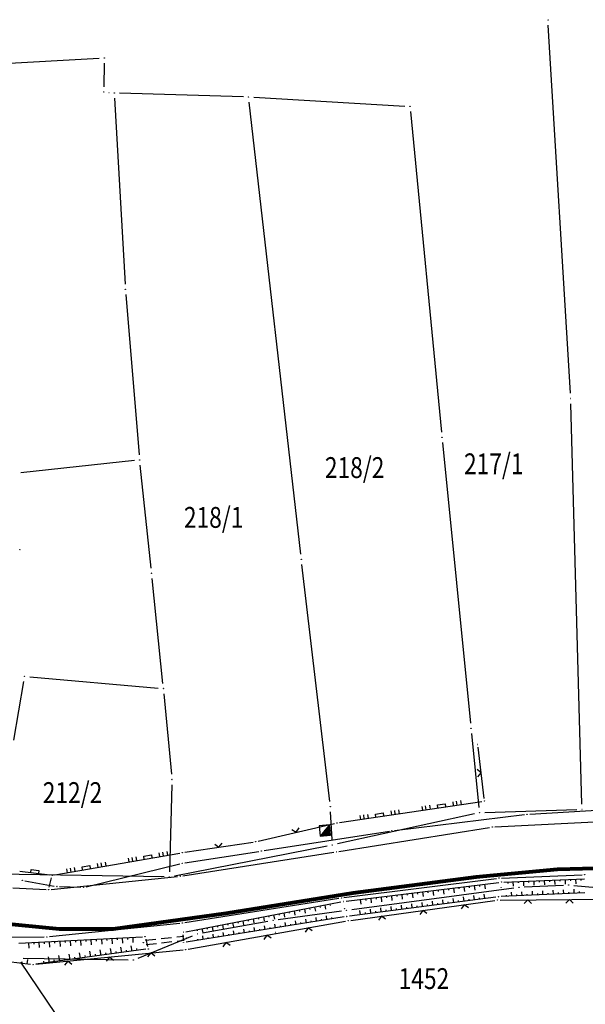
# Model space of a CAD drawing. Units: inches. Extents: x 7526843 to 7542956, y 4818805 to 4865786.
# Drawn here: x 7530443 to 7530497, y 4822401 to 4822495 of the extents above; entities that cross this region are included whole.
import ezdxf
from ezdxf.enums import TextEntityAlignment as Align

# ---------------------------------------------------------------- set-up
doc = ezdxf.new("R2010")
doc.units = ezdxf.units.IN
doc.header["$LTSCALE"] = 0.5
doc.header["$MEASUREMENT"] = 0
doc.header["$PDMODE"] = 33
doc.header["$PDSIZE"] = 0.03
doc.linetypes.add('CRTICE', pattern=[3, 2, -1])
for name, color, linetype in [('Detalj_Linije', 7, 'Continuous'), ('Detaljne_tacke', 7, 'Continuous'), ('DIGITALIZOVANE_TACKE', 7, 'Continuous'), ('OPOV-3', 6, 'Continuous'), ('Parcele Granice', 74, 'Continuous'), ('propust', 4, 'CRTICE'), ('telefon', 200, 'Continuous'), ('Topografski_Znaci', 7, 'Continuous')]:
    doc.layers.add(name, color=color, linetype=linetype)
doc.layers.add('gasovod srednjeg pritiska', color=166, linetype='Continuous', lineweight=50)
doc.styles.add('oznake', font='yusimc.shx')
doc.linetypes.add('GAS_LINE', pattern='A,12.7,-5.08,["GAS",Standard,S=2.54,R=0,X=-2.54,Y=-1.27],-6.35', length=24.13)

# ---------------------------------------------------------------- blocks, each defined once
blk = doc.blocks.new('L12')
at = {"linetype": 'Continuous'}
for p, q in [((-0.175, 0.175), (0, 0)), ((0, 0), (0.175, 0.175))]:
    blk.add_line(p, q, dxfattribs=at)
blk = doc.blocks.new('L18')
at = {"linetype": 'Continuous'}
for p, q in [((-0.9375, 0.1875), (-0.9375, 0)), ((-0.75, 0), (-0.75, 0.1875)), ((-0.5625, 0.1875), (-0.5625, 0)), ((-0.1875, 0.15), (0.1875, 0.15)), ((-0.1875, 0), (-0.1875, 0.15)), ((0.1875, 0.15), (0.1875, 0)), ((0.5625, 0.1875), (0.5625, 0)), ((0.75, 0), (0.75, 0.1875)), ((0.9375, 0.1875), (0.9375, 0))]:
    blk.add_line(p, q, dxfattribs=at)
blk = doc.blocks.new('T552')
at = {"linetype": 'Continuous'}
for p, q in [((1, 1), (-1, -1)), ((1, 1), (-1, 1)), ((-1, 1), (-1, -1)), ((-0.9, -1), (1, 0.9)), ((1, 0.8), (-0.8, -1)), ((-0.7, -1), (1, 0.7)), ((1, 0.6), (-0.6, -1)), ((-0.5, -1), (1, 0.5)), ((1, 0.4), (-0.4, -1)), ((-0.3, -1), (1, 0.3)), ((1, 0.2), (-0.2, -1)), ((-0.1, -1), (1, 0.1)), ((1, 0), (0, -1)), ((1, -1), (1, 1)), ((-1, -1), (1, -1)), ((0.1, -1), (1, -0.1)), ((1, -0.2), (0.2, -1)), ((0.3, -1), (1, -0.3)), ((1, -0.4), (0.4, -1)), ((0.5, -1), (1, -0.5)), ((1, -0.6), (0.6, -1)), ((0.7, -1), (1, -0.7)), ((1, -0.8), (0.8, -1)), ((0.9, -1), (1, -0.9))]:
    blk.add_line(p, q, dxfattribs=at)
blk = doc.blocks.new('L5')
at = {"linetype": 'Continuous'}
for p, q in [((-0.1875, 0.15), (0.1875, 0.15)), ((-0.1875, 0), (-0.1875, 0.15)), ((0.1875, 0.15), (0.1875, 0))]:
    blk.add_line(p, q, dxfattribs=at)
blk = doc.blocks.new('brp')
at = {"style": 'oznake', "oblique": 20, "width": 0.8}
blk.add_attdef('BROJ', text='', height=0.2, dxfattribs=at).set_placement((0, 0), align=Align.MIDDLE)

msp = doc.modelspace()

# ---------------------------------------------------------------- linework, layer by layer
at = {"layer": 'Detalj_Linije'}
for p, q in [((7530487.325, 4822420.544, 170.219), (7530486.733, 4822425.471, 170.337)), ((7530473.455, 4822418.235, 170.11), (7530487.108, 4822420.259, 170.219)), ((7530465.66, 4822416.447, 169.99), (7530472.964, 4822418.142, 170.11)), ((7530488.342, 4822417.825, 170.263), (7530502.663, 4822418.526, 170.34)), ((7530473.403, 4822415.463, 170.137), (7530487.845, 4822417.773, 170.263)), ((7530458.631, 4822415.388, 169.851), (7530465.169, 4822416.354, 169.99)), ((7530446.174, 4822413.218, 169.895), (7530458.138, 4822415.308, 169.851)), ((7530458.434, 4822413.129, 169.958), (7530472.909, 4822415.385, 170.137)), ((7530442.808, 4822413.563, 169.908), (7530445.68, 4822413.206, 169.895)), ((7530445.644, 4822412.039, 169.88), (7530445.867, 4822412.932, 169.895)), ((7530445.832, 4822411.822, 169.88), (7530457.938, 4822413.065, 169.958)), ((7530473.883, 4822411.038, 170.13), (7530488.491, 4822412.872, 170.124)), ((7530474.088, 4822410.69, 170.081), (7530488.721, 4822412.487, 170.097)), ((7530488.989, 4822412.913, 170.124), (7530496.706, 4822413.229, 170.186)), ((7530489.219, 4822412.527, 170.097), (7530496.933, 4822412.828, 170.215)), ((7530442.133, 4822411.982, 169.881), (7530445.333, 4822411.809, 169.88)), ((7530496.97, 4822411.504, 170.255), (7530488.942, 4822411.124, 170.383)), ((7530458.641, 4822408.64, 170.174), (7530473.388, 4822410.968, 170.13)), ((7530458.723, 4822407.765, 170.215), (7530473.594, 4822410.613, 170.081)), ((7530488.444, 4822411.08, 170.383), (7530474.401, 4822409.25, 170.239)), ((7530474.536, 4822408.846, 170.448), (7530488.357, 4822410.757, 170.538)), ((7530488.855, 4822410.793, 170.538), (7530502.128, 4822410.917, 170.368)), ((7530473.906, 4822409.178, 170.239), (7530458.75, 4822406.749, 170.231)), ((7530458.958, 4822406.092, 170.379), (7530474.042, 4822408.768, 170.448)), ((7530445.658, 4822407.29, 170.161), (7530458.145, 4822408.575, 170.174)), ((7530437.068, 4822407.236, 170.08), (7530445.159, 4822407.263, 170.161)), ((7530442.716, 4822406.649, 170.107), (7530454.563, 4822407.271, 170.224)), ((7530454.878, 4822407.042, 170.224), (7530455.062, 4822406.351, 170.228)), ((7530458.497, 4822406.959, 170.231), (7530458.483, 4822407.468, 170.215)), ((7530454.879, 4822406.075, 170.228), (7530444.341, 4822404.646, 170.231)), ((7530444.342, 4822404.636, 170.231), (7530458.463, 4822406.024, 170.379)), ((7530437.257, 4822405.481, 170.152), (7530443.845, 4822404.644, 170.231))]:
    msp.add_line(p, q, dxfattribs=at)
at = {"layer": 'Detaljne_tacke'}
for p in [(7530486.703, 4822425.719, 170.337), (7530487.355, 4822420.296, 170.219), (7530473.208, 4822418.198, 170.11), (7530472.045, 4822417.476, 170.02), (7530488.092, 4822417.813, 170.263), (7530465.416, 4822416.391, 169.99), (7530458.384, 4822415.351, 169.851), (7530473.156, 4822415.423, 170.137), (7530445.928, 4822413.175, 169.895), (7530458.187, 4822413.091, 169.958), (7530488.739, 4822412.903, 170.124), (7530488.752, 4822412.92, 170.092), (7530488.969, 4822412.517, 170.097), (7530496.956, 4822413.239, 170.186), (7530445.583, 4822411.796, 169.88), (7530488.948, 4822412.017, 169.708), (7530473.635, 4822411.007, 170.13), (7530473.84, 4822410.66, 170.081), (7530488.605, 4822410.791, 170.538), (7530488.692, 4822411.112, 170.383), (7530473.931, 4822409.967, 169.604), (7530458.394, 4822408.601, 170.174), (7530474.153, 4822409.218, 170.239), (7530474.288, 4822408.812, 170.448), (7530458.477, 4822407.718, 170.215), (7530467.302, 4822407.687, 170.42), (7530445.409, 4822407.264, 170.161), (7530454.646, 4822406.71, 169.566), (7530454.813, 4822407.284, 170.224), (7530458.503, 4822406.709, 170.231), (7530458.81, 4822407.167, 169.491), (7530455.127, 4822406.109, 170.228), (7530458.712, 4822406.048, 170.379), (7530444.093, 4822404.612, 170.231)]:
    msp.add_point(p, dxfattribs=at)
at = {"layer": 'DIGITALIZOVANE_TACKE'}
for p in [(7530493.439, 4822495.22), (7530450.916, 4822491.563), (7530450.853, 4822488.288), (7530451.866, 4822488.194), (7530464.748, 4822487.835), (7530480.205, 4822486.926), (7530452.934, 4822469.37), (7530495.624, 4822458.904), (7530483.268, 4822455.178), (7530454.293, 4822452.996), (7530442.821, 4822444.415), (7530469.795, 4822443.484), (7530455.441, 4822442.148), (7530443.269, 4822432.259), (7530456.584, 4822431.084), (7530486.048, 4822427.261), (7530457.389, 4822422.36), (7530472.573, 4822419.752), (7530486.869, 4822419.184), (7530491.432, 4822419.023), (7530496.687, 4822419.484), (7530478.486, 4822417.44), (7530465.972, 4822415.508), (7530472.765, 4822416.093), (7530458.389, 4822414.334), (7530443.049, 4822412.681), (7530457.142, 4822413.017), (7530446.368, 4822412.095), (7530448.917, 4822412.014), (7530490.666, 4822412.029), (7530495.42, 4822412.248), (7530474.127, 4822409.82), (7530467.091, 4822408.865), (7530459.829, 4822407.559), (7530453.686, 4822405.042)]:
    msp.add_point(p, dxfattribs=at)
at = {"layer": 'gasovod srednjeg pritiska', "color": 3, "linetype": 'GAS_LINE', "lineweight": 80, "ltscale": 0.3}
msp.add_lwpolyline([(7530410.193, 4822414.391), (7530419.368, 4822412.307), (7530427.25, 4822410.638), (7530438.752, 4822408.821), (7530446.582, 4822408.049), (7530451.768, 4822408.049), (7530462.577, 4822409.54), (7530474.769, 4822411.505), (7530486.566, 4822413.035), (7530494.355, 4822413.754), (7530503.928, 4822414.01)], dxfattribs=at)
at = {"layer": 'Parcele Granice'}
for p, q in [((7530495.594, 4822459.403), (7530493.469, 4822494.721)), ((7530437.63, 4822490.855), (7530450.417, 4822491.537)), ((7530450.907, 4822491.064), (7530450.863, 4822488.788)), ((7530451.351, 4822488.242), (7530451.368, 4822488.24)), ((7530464.248, 4822487.849), (7530452.366, 4822488.18)), ((7530451.895, 4822487.695), (7530452.906, 4822469.869)), ((7530469.739, 4822443.98), (7530464.805, 4822487.338)), ((7530465.247, 4822487.806), (7530479.706, 4822486.955)), ((7530480.253, 4822486.428), (7530483.22, 4822455.675)), ((7530452.976, 4822468.871), (7530454.251, 4822453.494)), ((7530496.674, 4822419.984), (7530495.637, 4822458.404)), ((7530483.318, 4822454.68), (7530485.998, 4822427.759)), ((7530453.796, 4822452.942), (7530442.928, 4822451.782)), ((7530455.389, 4822442.646), (7530454.345, 4822452.498)), ((7530472.515, 4822420.249), (7530469.853, 4822442.987)), ((7530456.533, 4822431.581), (7530455.493, 4822441.651)), ((7530443.767, 4822432.215), (7530456.086, 4822431.128)), ((7530442.237, 4822426.132), (7530443.186, 4822431.766)), ((7530456.63, 4822430.586), (7530457.344, 4822422.858)), ((7530486.098, 4822426.764), (7530486.819, 4822419.681)), ((7530457.376, 4822421.86), (7530457.155, 4822413.517)), ((7530472.739, 4822416.593), (7530472.599, 4822419.253)), ((7530486.381, 4822419.077), (7530473.254, 4822416.2)), ((7530487.369, 4822419.199), (7530496.187, 4822419.469)), ((7530457.632, 4822413.114), (7530472.275, 4822415.997)), ((7530456.642, 4822413.025), (7530440.749, 4822413.267)), ((7530474.622, 4822409.886), (7530490.17, 4822411.963)), ((7530491.165, 4822412.052), (7530494.92, 4822412.225)), ((7530495.918, 4822412.202), (7530505.959, 4822411.292)), ((7530467.587, 4822408.933), (7530473.631, 4822409.753)), ((7530460.321, 4822407.648), (7530466.599, 4822408.777)), ((7530454.148, 4822405.232), (7530459.367, 4822407.37)), ((7530452.103, 4822391.237), (7530442.921, 4822404.835)), ((7530443.141, 4822405.24), (7530453.186, 4822405.052))]:
    msp.add_line(p, q, dxfattribs=at)
at = {"layer": 'propust'}
for p, q in [((7530454.873, 4822406.936, 169.566), (7530458.54, 4822407.339, 169.491)), ((7530454.916, 4822406.538, 169.566), (7530458.583, 4822406.941, 169.491))]:
    msp.add_line(p, q, dxfattribs=at)
at = {"layer": 'telefon'}
for p, q in [((7530478.734, 4822417.47), (7530491.184, 4822418.993)), ((7530491.681, 4822419.038), (7530499.451, 4822419.505)), ((7530466.219, 4822415.546), (7530478.238, 4822417.401)), ((7530458.636, 4822414.372), (7530465.725, 4822415.469)), ((7530449.16, 4822412.073), (7530458.146, 4822414.274)), ((7530443.295, 4822412.638), (7530446.121, 4822412.138)), ((7530446.617, 4822412.087), (7530448.667, 4822412.022))]:
    msp.add_line(p, q, dxfattribs=at)
at = {"layer": 'Topografski_Znaci'}
for p, q in [((7530489.579, 4822412.541, 170.156), (7530489.585, 4822412.399, 170.156)), ((7530490.079, 4822412.56, 170.156), (7530490.095, 4822412.136, 170.156)), ((7530490.578, 4822412.58, 170.156), (7530490.584, 4822412.438, 170.156)), ((7530491.078, 4822412.599, 170.156), (7530491.095, 4822412.175, 170.156)), ((7530491.578, 4822412.619, 170.156), (7530491.583, 4822412.477, 170.156)), ((7530492.077, 4822412.638, 170.156), (7530492.094, 4822412.214, 170.156)), ((7530492.577, 4822412.658, 170.156), (7530492.582, 4822412.516, 170.156)), ((7530493.076, 4822412.678, 170.156), (7530493.093, 4822412.253, 170.156)), ((7530493.576, 4822412.697, 170.156), (7530493.582, 4822412.555, 170.156)), ((7530494.076, 4822412.717, 170.156), (7530494.092, 4822412.292, 170.156)), ((7530494.575, 4822412.736, 170.156), (7530494.581, 4822412.595, 170.156)), ((7530495.075, 4822412.756, 170.156), (7530495.092, 4822412.331, 170.156)), ((7530495.575, 4822412.775, 170.156), (7530495.58, 4822412.634, 170.156)), ((7530496.074, 4822412.795, 170.156), (7530496.091, 4822412.37, 170.156)), ((7530496.574, 4822412.814, 170.156), (7530496.579, 4822412.673, 170.156)), ((7530480.412, 4822411.467, 170.089), (7530480.468, 4822411.008, 170.089)), ((7530480.908, 4822411.528, 170.089), (7530480.927, 4822411.375, 170.089)), ((7530481.405, 4822411.589, 170.089), (7530481.461, 4822411.13, 170.089)), ((7530481.901, 4822411.649, 170.089), (7530481.92, 4822411.496, 170.089)), ((7530482.397, 4822411.71, 170.089), (7530482.453, 4822411.251, 170.089)), ((7530482.893, 4822411.771, 170.089), (7530482.912, 4822411.618, 170.089)), ((7530483.39, 4822411.832, 170.089), (7530483.446, 4822411.373, 170.089)), ((7530483.886, 4822411.893, 170.089), (7530483.905, 4822411.74, 170.089)), ((7530484.382, 4822411.954, 170.089), (7530484.438, 4822411.495, 170.089)), ((7530484.878, 4822412.015, 170.089), (7530484.897, 4822411.862, 170.089)), ((7530485.375, 4822412.076, 170.089), (7530485.431, 4822411.617, 170.089)), ((7530485.871, 4822412.137, 170.089), (7530485.89, 4822411.984, 170.089)), ((7530486.367, 4822412.198, 170.089), (7530486.424, 4822411.739, 170.089)), ((7530486.864, 4822412.259, 170.089), (7530486.882, 4822412.106, 170.089)), ((7530487.36, 4822412.319, 170.089), (7530487.416, 4822411.861, 170.089)), ((7530489.959, 4822411.172, 170.319), (7530489.941, 4822411.554, 170.319)), ((7530490.958, 4822411.219, 170.319), (7530490.94, 4822411.601, 170.319)), ((7530491.957, 4822411.267, 170.319), (7530491.939, 4822411.649, 170.319)), ((7530492.456, 4822411.29, 170.319), (7530492.45, 4822411.418, 170.319)), ((7530492.955, 4822411.314, 170.319), (7530492.937, 4822411.696, 170.319)), ((7530493.455, 4822411.338, 170.319), (7530493.449, 4822411.465, 170.319)), ((7530493.954, 4822411.361, 170.319), (7530493.936, 4822411.743, 170.319)), ((7530494.454, 4822411.385, 170.319), (7530494.448, 4822411.512, 170.319)), ((7530494.953, 4822411.409, 170.319), (7530494.935, 4822411.791, 170.319)), ((7530495.453, 4822411.432, 170.319), (7530495.447, 4822411.56, 170.319)), ((7530495.952, 4822411.456, 170.319), (7530495.934, 4822411.838, 170.319)), ((7530496.452, 4822411.48, 170.319), (7530496.446, 4822411.607, 170.319)), ((7530475.449, 4822410.858, 170.089), (7530475.506, 4822410.399, 170.089)), ((7530475.945, 4822410.918, 170.089), (7530475.964, 4822410.765, 170.089)), ((7530476.442, 4822410.979, 170.089), (7530476.498, 4822410.52, 170.089)), ((7530476.938, 4822411.04, 170.089), (7530476.957, 4822410.887, 170.089)), ((7530477.434, 4822411.101, 170.089), (7530477.491, 4822410.642, 170.089)), ((7530477.931, 4822411.162, 170.089), (7530477.949, 4822411.009, 170.089)), ((7530478.427, 4822411.223, 170.089), (7530478.483, 4822410.764, 170.089)), ((7530478.923, 4822411.284, 170.089), (7530478.942, 4822411.131, 170.089)), ((7530479.419, 4822411.345, 170.089), (7530479.476, 4822410.886, 170.089)), ((7530479.916, 4822411.406, 170.089), (7530479.934, 4822411.253, 170.089)), ((7530481.422, 4822410.165, 170.311), (7530481.369, 4822410.575, 170.311)), ((7530482.414, 4822410.294, 170.311), (7530482.36, 4822410.704, 170.311)), ((7530482.91, 4822410.359, 170.311), (7530482.892, 4822410.495, 170.311)), ((7530483.405, 4822410.423, 170.311), (7530483.352, 4822410.834, 170.311)), ((7530483.901, 4822410.488, 170.311), (7530483.883, 4822410.625, 170.311)), ((7530484.397, 4822410.552, 170.311), (7530484.344, 4822410.963, 170.311)), ((7530484.893, 4822410.617, 170.311), (7530484.875, 4822410.754, 170.311)), ((7530485.389, 4822410.682, 170.311), (7530485.335, 4822411.092, 170.311)), ((7530485.884, 4822410.746, 170.311), (7530485.867, 4822410.883, 170.311)), ((7530486.38, 4822410.811, 170.311), (7530486.327, 4822411.221, 170.311)), ((7530486.876, 4822410.875, 170.311), (7530486.858, 4822411.012, 170.311)), ((7530487.372, 4822410.94, 170.311), (7530487.318, 4822411.35, 170.311)), ((7530489.459, 4822411.148, 170.319), (7530489.453, 4822411.276, 170.319)), ((7530490.458, 4822411.196, 170.319), (7530490.452, 4822411.323, 170.319)), ((7530491.457, 4822411.243, 170.319), (7530491.451, 4822411.37, 170.319)), ((7530468.123, 4822409.565, 170.148), (7530468.199, 4822409.168, 170.148)), ((7530468.614, 4822409.659, 170.148), (7530468.64, 4822409.527, 170.148)), ((7530469.105, 4822409.753, 170.148), (7530469.181, 4822409.356, 170.148)), ((7530469.596, 4822409.847, 170.148), (7530469.622, 4822409.715, 170.148)), ((7530470.087, 4822409.941, 170.148), (7530470.163, 4822409.545, 170.148)), ((7530470.578, 4822410.035, 170.148), (7530470.604, 4822409.903, 170.148)), ((7530471.07, 4822410.129, 170.148), (7530471.146, 4822409.733, 170.148)), ((7530471.561, 4822410.224, 170.148), (7530471.586, 4822410.091, 170.148)), ((7530472.052, 4822410.318, 170.148), (7530472.128, 4822409.921, 170.148)), ((7530472.543, 4822410.412, 170.148), (7530472.568, 4822410.279, 170.148)), ((7530475.472, 4822409.39, 170.311), (7530475.419, 4822409.8, 170.311)), ((7530475.968, 4822409.454, 170.311), (7530475.95, 4822409.591, 170.311)), ((7530476.464, 4822409.519, 170.311), (7530476.411, 4822409.929, 170.311)), ((7530476.96, 4822409.584, 170.311), (7530476.942, 4822409.72, 170.311)), ((7530477.456, 4822409.648, 170.311), (7530477.402, 4822410.059, 170.311)), ((7530477.951, 4822409.713, 170.311), (7530477.934, 4822409.85, 170.311)), ((7530478.447, 4822409.777, 170.311), (7530478.394, 4822410.188, 170.311)), ((7530478.943, 4822409.842, 170.311), (7530478.925, 4822409.979, 170.311)), ((7530479.439, 4822409.907, 170.311), (7530479.385, 4822410.317, 170.311)), ((7530479.935, 4822409.971, 170.311), (7530479.917, 4822410.108, 170.311)), ((7530480.431, 4822410.036, 170.311), (7530480.377, 4822410.446, 170.311)), ((7530480.926, 4822410.1, 170.311), (7530480.909, 4822410.237, 170.311)), ((7530481.918, 4822410.23, 170.311), (7530481.9, 4822410.366, 170.311)), ((7530463.212, 4822408.625, 170.148), (7530463.288, 4822408.228, 170.148)), ((7530463.703, 4822408.719, 170.148), (7530463.729, 4822408.587, 170.148)), ((7530464.194, 4822408.813, 170.148), (7530464.27, 4822408.416, 170.148)), ((7530464.686, 4822408.907, 170.148), (7530464.711, 4822408.775, 170.148)), ((7530465.177, 4822409.001, 170.148), (7530465.253, 4822408.604, 170.148)), ((7530465.668, 4822409.095, 170.148), (7530465.693, 4822408.963, 170.148)), ((7530466.159, 4822409.189, 170.148), (7530466.235, 4822408.792, 170.148)), ((7530466.65, 4822409.283, 170.148), (7530466.675, 4822409.151, 170.148)), ((7530467.141, 4822409.377, 170.148), (7530467.217, 4822408.98, 170.148)), ((7530467.632, 4822409.471, 170.148), (7530467.657, 4822409.339, 170.148)), ((7530468.303, 4822408.28, 170.235), (7530468.244, 4822408.644, 170.235)), ((7530469.29, 4822408.438, 170.235), (7530469.232, 4822408.803, 170.235)), ((7530469.784, 4822408.518, 170.235), (7530469.764, 4822408.639, 170.235)), ((7530470.278, 4822408.597, 170.235), (7530470.219, 4822408.961, 170.235)), ((7530470.771, 4822408.676, 170.235), (7530470.752, 4822408.797, 170.235)), ((7530471.265, 4822408.755, 170.235), (7530471.207, 4822409.119, 170.235)), ((7530471.759, 4822408.834, 170.235), (7530471.739, 4822408.956, 170.235)), ((7530472.252, 4822408.913, 170.235), (7530472.194, 4822409.278, 170.235)), ((7530472.746, 4822408.992, 170.235), (7530472.727, 4822409.114, 170.235)), ((7530459.775, 4822407.967, 170.148), (7530459.8, 4822407.834, 170.148)), ((7530460.266, 4822408.061, 170.148), (7530460.342, 4822407.664, 170.148)), ((7530460.757, 4822408.155, 170.148), (7530460.782, 4822408.022, 170.148)), ((7530461.248, 4822408.249, 170.148), (7530461.324, 4822407.852, 170.148)), ((7530461.739, 4822408.343, 170.148), (7530461.764, 4822408.21, 170.148)), ((7530462.23, 4822408.437, 170.148), (7530462.306, 4822408.04, 170.148)), ((7530462.378, 4822407.33, 170.235), (7530462.32, 4822407.695, 170.235)), ((7530462.721, 4822408.531, 170.148), (7530462.747, 4822408.399, 170.148)), ((7530463.366, 4822407.489, 170.235), (7530463.307, 4822407.853, 170.235)), ((7530463.86, 4822407.568, 170.235), (7530463.84, 4822407.689, 170.235)), ((7530464.353, 4822407.647, 170.235), (7530464.295, 4822408.011, 170.235)), ((7530464.847, 4822407.726, 170.235), (7530464.827, 4822407.847, 170.235)), ((7530465.341, 4822407.805, 170.235), (7530465.282, 4822408.169, 170.235)), ((7530465.834, 4822407.884, 170.235), (7530465.815, 4822408.006, 170.235)), ((7530466.328, 4822407.963, 170.235), (7530466.27, 4822408.328, 170.235)), ((7530466.822, 4822408.043, 170.235), (7530466.802, 4822408.164, 170.235)), ((7530467.315, 4822408.122, 170.235), (7530467.257, 4822408.486, 170.235)), ((7530467.809, 4822408.201, 170.235), (7530467.79, 4822408.322, 170.235)), ((7530468.796, 4822408.359, 170.235), (7530468.777, 4822408.481, 170.235)), ((7530443.647, 4822406.698, 170.166), (7530443.673, 4822406.189, 170.166)), ((7530444.146, 4822406.724, 170.166), (7530444.155, 4822406.554, 170.166)), ((7530444.645, 4822406.75, 170.166), (7530444.672, 4822406.241, 170.166)), ((7530445.145, 4822406.777, 170.166), (7530445.154, 4822406.607, 170.166)), ((7530445.644, 4822406.803, 170.166), (7530445.671, 4822406.294, 170.166)), ((7530446.143, 4822406.829, 170.166), (7530446.152, 4822406.659, 170.166)), ((7530446.643, 4822406.855, 170.166), (7530446.669, 4822406.346, 170.166)), ((7530447.142, 4822406.881, 170.166), (7530447.151, 4822406.712, 170.166)), ((7530447.641, 4822406.908, 170.166), (7530447.668, 4822406.398, 170.166)), ((7530448.14, 4822406.934, 170.166), (7530448.149, 4822406.764, 170.166)), ((7530448.64, 4822406.96, 170.166), (7530448.667, 4822406.451, 170.166)), ((7530449.139, 4822406.986, 170.166), (7530449.148, 4822406.816, 170.166)), ((7530449.638, 4822407.012, 170.166), (7530449.665, 4822406.503, 170.166)), ((7530450.138, 4822407.039, 170.166), (7530450.147, 4822406.869, 170.166)), ((7530450.637, 4822407.065, 170.166), (7530450.664, 4822406.556, 170.166)), ((7530451.136, 4822407.091, 170.166), (7530451.145, 4822406.921, 170.166)), ((7530451.636, 4822407.117, 170.166), (7530451.662, 4822406.608, 170.166)), ((7530452.135, 4822407.143, 170.166), (7530452.144, 4822406.974, 170.166)), ((7530452.634, 4822407.17, 170.166), (7530452.661, 4822406.66, 170.166)), ((7530453.134, 4822407.196, 170.166), (7530453.143, 4822407.026, 170.166)), ((7530453.633, 4822407.222, 170.166), (7530453.66, 4822406.713, 170.166)), ((7530459.91, 4822406.935, 170.235), (7530459.89, 4822407.056, 170.235)), ((7530460.404, 4822407.014, 170.235), (7530460.345, 4822407.378, 170.235)), ((7530460.897, 4822407.093, 170.235), (7530460.878, 4822407.214, 170.235)), ((7530461.391, 4822407.172, 170.235), (7530461.333, 4822407.536, 170.235)), ((7530461.885, 4822407.251, 170.235), (7530461.865, 4822407.373, 170.235)), ((7530462.872, 4822407.409, 170.235), (7530462.853, 4822407.531, 170.235)), ((7530449.61, 4822405.36, 170.23), (7530449.539, 4822405.883, 170.23)), ((7530450.601, 4822405.495, 170.23), (7530450.53, 4822406.017, 170.23)), ((7530451.592, 4822405.629, 170.23), (7530451.521, 4822406.152, 170.23)), ((7530452.087, 4822405.697, 170.23), (7530452.064, 4822405.871, 170.23)), ((7530452.583, 4822405.764, 170.23), (7530452.512, 4822406.286, 170.23)), ((7530453.078, 4822405.831, 170.23), (7530453.055, 4822406.005, 170.23)), ((7530453.574, 4822405.898, 170.23), (7530453.503, 4822406.42, 170.23)), ((7530454.069, 4822405.965, 170.23), (7530454.046, 4822406.14, 170.23)), ((7530443.031, 4822404.747, 170.191), (7530443.048, 4822404.881, 170.191)), ((7530443.527, 4822404.684, 170.191), (7530443.578, 4822405.086, 170.191)), ((7530445.151, 4822404.756, 170.23), (7530445.127, 4822404.93, 170.23)), ((7530445.646, 4822404.823, 170.23), (7530445.575, 4822405.345, 170.23)), ((7530446.142, 4822404.89, 170.23), (7530446.118, 4822405.064, 170.23)), ((7530446.637, 4822404.957, 170.23), (7530446.566, 4822405.479, 170.23)), ((7530447.133, 4822405.024, 170.23), (7530447.109, 4822405.198, 170.23)), ((7530447.628, 4822405.092, 170.23), (7530447.557, 4822405.614, 170.23)), ((7530448.124, 4822405.159, 170.23), (7530448.1, 4822405.333, 170.23)), ((7530448.619, 4822405.226, 170.23), (7530448.548, 4822405.748, 170.23)), ((7530449.115, 4822405.293, 170.23), (7530449.091, 4822405.467, 170.23)), ((7530450.105, 4822405.428, 170.23), (7530450.082, 4822405.602, 170.23)), ((7530451.096, 4822405.562, 170.23), (7530451.073, 4822405.736, 170.23))]:
    msp.add_line(p, q, dxfattribs=at)

# ---------------------------------------------------------------- block references
at = {"layer": 'OPOV-3', "xscale": 10, "yscale": 10, "zscale": 10}
for p, values in [((7530474.905, 4822452.019), {'BROJ': '218/2'}), ((7530488.239, 4822452.379), {'BROJ': '217/1'}), ((7530461.394, 4822447.241), {'BROJ': '218/1'}), ((7530447.865, 4822420.844), {'BROJ': '212/2'}), ((7530481.549, 4822403.005), {'BROJ': '1452'})]:
    msp.add_blockref('brp', p, dxfattribs=at).add_auto_attribs(values)
at = {"layer": 'Topografski_Znaci'}
for name, p, xscale, yscale, zscale, rotation in [('L12', (7530487.029, 4822423.008, 170.219), 2.000000000420262, 2, 2, 96.85568811069656), ('L18', (7530483.249, 4822419.687, 170.11), 2.000000000342701, 2, 1.999999999994999, 8.435482051585636), ('L18', (7530477.314, 4822418.807, 170.11), 2.000000000342701, 2, 1.999999999994999, 8.435482051585636), ('L12', (7530469.312, 4822417.294, 169.99), 1.999999999913564, 2, 2, 13.05635964890303), ('T552', (7530472.045, 4822417.476, 170.02), 0.5000000004142865, 0.5, 0.5, 4.779018234502306), ('L12', (7530461.9, 4822415.871, 169.851), 2.000000000059662, 2, 2, 8.412794495501537), ('L18', (7530455.111, 4822414.779, 169.895), 2.000000000326035, 2, 1.999999999994999, 9.909284579262176), ('L18', (7530449.201, 4822413.747, 169.895), 2.000000000326035, 2, 1.999999999994999, 9.909284579262176), ('L5', (7530444.244, 4822413.384, 169.908), 2.000000000163724, 2, 2, 352.9084863040231), ('L12', (7530491.492, 4822410.818, 170.538), 2.000000000055709, 2, 2, 180.5324655998686), ('L12', (7530495.491, 4822410.855, 170.538), 2.000000000055709, 2, 2, 180.5324655998686), ('L12', (7530481.446, 4822409.802, 170.448), 2.00000000006962, 2, 2, 187.8699694766069), ('L12', (7530485.409, 4822410.349, 170.448), 2.00000000006962, 2, 2, 187.8699694766069), ('L12', (7530477.484, 4822409.254, 170.448), 2.00000000006962, 2, 2, 187.8699694766069), ('L12', (7530470.438, 4822408.129, 170.379), 2.000000000327458, 2, 2, 190.062530414264), ('L12', (7530462.562, 4822406.731, 170.379), 2.000000000327458, 2, 2, 190.062530414264), ('L12', (7530466.5, 4822407.43, 170.379), 2.000000000327458, 2, 2, 190.062530414264), ('L12', (7530455.383, 4822405.721, 170.231), 2.000000000106049, 2, 2, 185.6100716016853), ('L12', (7530447.422, 4822404.939, 170.231), 2.000000000106049, 2, 2, 185.6100716016853), ('L12', (7530451.403, 4822405.33, 170.231), 2.000000000106049, 2, 2, 185.6100716016853)]:
    msp.add_blockref(name, p, dxfattribs=dict(at, xscale=xscale, yscale=yscale, zscale=zscale, rotation=rotation))

doc.saveas('drawing.dxf')
